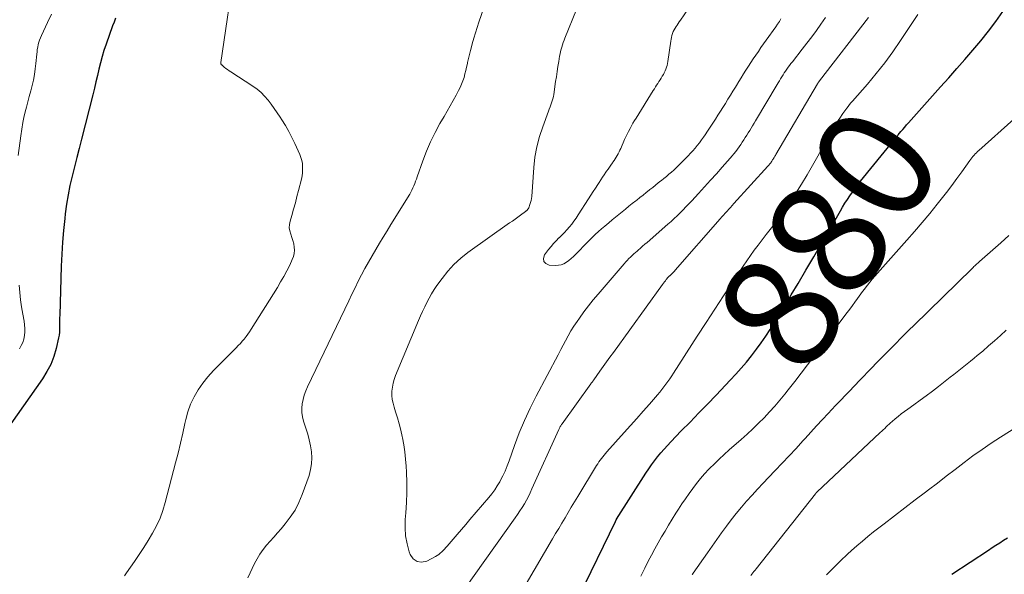
# Model space of a CAD drawing. Units: feet. Extents: x 2005000 to 2010008, y 525000 to 530000.
# Drawn here: x 2005329 to 2005500, y 527352 to 527448 of the extents above; entities that cross this region are included whole.
import ezdxf
from ezdxf.enums import TextEntityAlignment as Align

# ---------------------------------------------------------------- set-up
doc = ezdxf.new("R2010")
doc.units = ezdxf.units.FT
doc.header["$LTSCALE"] = 100
doc.header["$MEASUREMENT"] = 0
for name, color, linetype, lineweight in [('CONTOUR INDEX', 32, 'Continuous', 25), ('CONTOUR INDEX LABEL', 7, 'Continuous', 15), ('CONTOUR INTERMEDIATE', 40, 'Continuous', 15)]:
    doc.layers.add(name, color=color, linetype=linetype, lineweight=lineweight)
doc.styles.add('slant', font='romans.shx', dxfattribs={"oblique": 14.999978})

msp = doc.modelspace()

# ---------------------------------------------------------------- linework, layer by layer
at = {"layer": 'CONTOUR INDEX', "flags": 128}
for points, elevation in [([(2005425.98, 527348.29), (2005432.27, 527361.22), (2005432.29, 527361.27), (2005432.32, 527361.32), (2005432.34, 527361.37), (2005432.37, 527361.42), (2005432.4, 527361.47), (2005432.42, 527361.51), (2005432.45, 527361.56), (2005432.48, 527361.61), (2005437.54, 527369.55), (2005438.02, 527370.28), (2005438.51, 527371), (2005439.03, 527371.69), (2005439.56, 527372.38), (2005440.12, 527373.05), (2005440.69, 527373.71), (2005441.27, 527374.36), (2005441.87, 527374.99), (2005443.66, 527376.84), (2005445.17, 527378.39), (2005446.67, 527379.95), (2005448.17, 527381.5), (2005449.67, 527383.06), (2005452.13, 527385.62), (2005453.08, 527386.64), (2005454.02, 527387.69), (2005454.92, 527388.75), (2005455.8, 527389.84), (2005456.65, 527390.96), (2005457.48, 527392.09), (2005458.27, 527393.24), (2005459.03, 527394.41), (2005459.28, 527394.8), (2005460.14, 527396.18), (2005461, 527397.56), (2005461.84, 527398.95), (2005462.68, 527400.35), (2005463.86, 527402.32), (2005465.22, 527404.62), (2005466.58, 527406.93), (2005467.93, 527409.25), (2005469.27, 527411.57), (2005471.17, 527414.87), (2005471.56, 527415.54), (2005471.96, 527416.2), (2005472.38, 527416.86), (2005472.8, 527417.5), (2005473.24, 527418.14), (2005473.7, 527418.77), (2005474.17, 527419.39), (2005474.65, 527420), (2005480.52, 527427.22), (2005480.6, 527427.32), (2005480.68, 527427.42), (2005480.76, 527427.52), (2005480.84, 527427.62), (2005480.93, 527427.72), (2005481.01, 527427.82), (2005481.09, 527427.92), (2005481.17, 527428.02), (2005481.65, 527428.59), (2005481.98, 527428.98), (2005482.3, 527429.36), (2005482.63, 527429.74), (2005482.97, 527430.11), (2005488.51, 527436.32), (2005489.91, 527437.9), (2005491.31, 527439.48), (2005492.7, 527441.07), (2005494.09, 527442.67), (2005495.44, 527444.29), (2005496.76, 527445.93), (2005498.03, 527447.62), (2005499.26, 527449.34)], 880), ([(2005345.83, 527448.19), (2005345.57, 527447.53), (2005345.32, 527446.86), (2005344.19, 527443.71), (2005343.83, 527442.64), (2005343.5, 527441.56), (2005343.21, 527440.47), (2005342.95, 527439.38), (2005342.7, 527438.27), (2005342.44, 527437.17), (2005342.17, 527436.08), (2005341.9, 527434.98), (2005339.95, 527427.3), (2005339.54, 527425.7), (2005339.13, 527424.09), (2005338.72, 527422.49), (2005338.31, 527420.89), (2005337.94, 527419.28), (2005337.61, 527417.66), (2005337.34, 527416.03), (2005337.12, 527414.39), (2005337.03, 527413.58), (2005336.83, 527411.52), (2005336.65, 527409.46), (2005336.53, 527407.4), (2005336.44, 527405.34), (2005336.18, 527396.87), (2005336.16, 527396.38), (2005336.16, 527395.89), (2005336.16, 527395.39), (2005336.16, 527394.9), (2005336.16, 527394.41), (2005336.12, 527393.92), (2005336.06, 527393.43), (2005335.96, 527392.95), (2005335.54, 527391.08), (2005335.13, 527389.7), (2005334.63, 527388.36), (2005333.97, 527387.1), (2005333.21, 527385.88), (2005319.99, 527367.19)], 880), ([(2005490.44, 527352.06), (2005496.76, 527356.25), (2005497.41, 527356.68), (2005498.07, 527357.11), (2005498.73, 527357.53), (2005499.39, 527357.95), (2005500.05, 527358.36)], 900)]:
    msp.add_lwpolyline(points, dxfattribs=dict(at, elevation=elevation))
at = {"layer": 'CONTOUR INTERMEDIATE', "flags": 128}
for points, elevation in [([(2005366.52, 527457.4), (2005364.02, 527440.56), (2005364.02, 527440.5), (2005364.02, 527440.44), (2005364.03, 527440.37), (2005364.04, 527440.31), (2005364.07, 527440.25), (2005364.1, 527440.2), (2005364.14, 527440.15), (2005364.19, 527440.11), (2005364.63, 527439.75), (2005364.9, 527439.53), (2005365.18, 527439.32), (2005365.47, 527439.12), (2005365.76, 527438.92), (2005369.56, 527436.45), (2005370.29, 527435.92), (2005370.98, 527435.35), (2005371.61, 527434.72), (2005372.2, 527434.04), (2005372.75, 527433.32), (2005373.28, 527432.58), (2005373.8, 527431.84), (2005374.29, 527431.08), (2005374.58, 527430.63), (2005375.19, 527429.63), (2005375.77, 527428.62), (2005376.3, 527427.58), (2005376.81, 527426.53), (2005377.68, 527424.63), (2005377.88, 527424.13), (2005378.03, 527423.62), (2005378.13, 527423.09), (2005378.18, 527422.55), (2005378.18, 527422.01), (2005378.15, 527421.47), (2005378.07, 527420.94), (2005377.97, 527420.4), (2005377.48, 527418.44), (2005377.2, 527417.35), (2005376.92, 527416.27), (2005376.62, 527415.19), (2005376.31, 527414.11), (2005376.01, 527413.1), (2005375.9, 527412.53), (2005375.87, 527411.97), (2005375.96, 527411.42), (2005376.12, 527410.87), (2005376.14, 527410.84), (2005376.34, 527410.3), (2005376.51, 527409.76), (2005376.63, 527409.2), (2005376.73, 527408.64), (2005376.76, 527408.08), (2005376.72, 527407.53), (2005376.59, 527407), (2005376.39, 527406.47), (2005375.94, 527405.52), (2005375.44, 527404.53), (2005374.93, 527403.56), (2005374.38, 527402.6), (2005373.81, 527401.66), (2005369.26, 527394.42), (2005368.98, 527393.99), (2005368.69, 527393.57), (2005368.39, 527393.15), (2005368.08, 527392.74), (2005367.75, 527392.35), (2005367.41, 527391.96), (2005367.06, 527391.59), (2005366.7, 527391.22), (2005363.72, 527388.3), (2005362.75, 527387.27), (2005361.81, 527386.21), (2005360.95, 527385.1), (2005360.12, 527383.94), (2005359.41, 527382.73), (2005358.8, 527381.48), (2005358.33, 527380.16), (2005357.96, 527378.8), (2005357.83, 527378.15), (2005357.45, 527376.44), (2005357.06, 527374.73), (2005356.65, 527373.03), (2005356.22, 527371.33), (2005354.43, 527364.48), (2005354.01, 527363.1), (2005353.52, 527361.75), (2005352.91, 527360.44), (2005352.23, 527359.17), (2005351.49, 527357.92), (2005350.72, 527356.69), (2005349.92, 527355.48), (2005349.11, 527354.28), (2005347.74, 527352.31), (2005347.39, 527351.8)], 876), ([(2005427.57, 527454.72), (2005423.54, 527444.77), (2005423.39, 527444.39), (2005423.25, 527444), (2005423.12, 527443.61), (2005423, 527443.22), (2005422.89, 527442.82), (2005422.78, 527442.42), (2005422.7, 527442.02), (2005422.62, 527441.61), (2005422.47, 527440.69), (2005422.33, 527439.83), (2005422.19, 527438.96), (2005422.06, 527438.09), (2005421.93, 527437.23), (2005421.6, 527435), (2005421.54, 527434.64), (2005421.46, 527434.27), (2005421.35, 527433.91), (2005421.24, 527433.55), (2005421.1, 527433.2), (2005420.97, 527432.85), (2005420.84, 527432.5), (2005420.71, 527432.14), (2005419.69, 527429.44), (2005419.13, 527427.72), (2005418.66, 527425.98), (2005418.36, 527424.2), (2005418.15, 527422.4), (2005417.79, 527417.39), (2005417.75, 527417.03), (2005417.69, 527416.67), (2005417.6, 527416.32), (2005417.48, 527415.97), (2005417.27, 527415.42), (2005417.24, 527415.36), (2005417.21, 527415.29), (2005417.17, 527415.23), (2005417.13, 527415.18), (2005417.09, 527415.12), (2005417.04, 527415.07), (2005416.99, 527415.02), (2005416.94, 527414.97), (2005416.88, 527414.92), (2005416.82, 527414.87), (2005416.77, 527414.82), (2005416.71, 527414.78), (2005415.88, 527414.17), (2005415.41, 527413.83), (2005414.94, 527413.48), (2005414.46, 527413.14), (2005413.98, 527412.8), (2005406.77, 527407.68), (2005405.52, 527406.7), (2005404.34, 527405.63), (2005403.27, 527404.46), (2005402.28, 527403.21), (2005401.41, 527401.99), (2005400.93, 527401.28), (2005400.48, 527400.56), (2005400.06, 527399.82), (2005399.66, 527399.06), (2005399.29, 527398.29), (2005398.93, 527397.51), (2005398.58, 527396.73), (2005398.24, 527395.95), (2005394.25, 527386.41), (2005394.01, 527385.75), (2005393.82, 527385.08), (2005393.7, 527384.4), (2005393.62, 527383.7), (2005393.63, 527383), (2005393.68, 527382.31), (2005393.81, 527381.63), (2005393.99, 527380.95), (2005394.25, 527380.18), (2005394.59, 527379.13), (2005394.89, 527378.06), (2005395.16, 527376.98), (2005395.41, 527375.9), (2005395.46, 527375.65), (2005395.68, 527374.44), (2005395.86, 527373.22), (2005395.99, 527371.99), (2005396.08, 527370.76), (2005396.13, 527369.72), (2005396.19, 527367.96), (2005396.19, 527366.2), (2005396.13, 527364.45), (2005396.02, 527362.69), (2005395.92, 527361.54), (2005395.89, 527360.12), (2005395.98, 527358.72), (2005396.24, 527357.34), (2005396.62, 527355.97), (2005396.79, 527355.49), (2005397.32, 527354.75), (2005397.96, 527354.27), (2005398.75, 527354.18), (2005399.65, 527354.35), (2005401.14, 527355.13), (2005401.43, 527355.3), (2005401.72, 527355.49), (2005401.98, 527355.7), (2005402.24, 527355.93), (2005402.48, 527356.17), (2005402.72, 527356.42), (2005402.95, 527356.68), (2005403.18, 527356.93), (2005404.19, 527358.12), (2005404.92, 527358.97), (2005405.65, 527359.83), (2005406.38, 527360.68), (2005407.11, 527361.53), (2005410.38, 527365.35), (2005410.9, 527366), (2005411.39, 527366.66), (2005411.83, 527367.35), (2005412.26, 527368.06), (2005412.36, 527368.25), (2005412.8, 527369.08), (2005413.2, 527369.92), (2005413.56, 527370.79), (2005413.9, 527371.66), (2005414.83, 527374.31), (2005415.65, 527376.5), (2005416.54, 527378.66), (2005417.53, 527380.77), (2005418.57, 527382.86), (2005422.37, 527390.03), (2005422.42, 527390.14), (2005422.48, 527390.25), (2005422.54, 527390.36), (2005422.6, 527390.46), (2005422.65, 527390.57), (2005422.71, 527390.68), (2005422.77, 527390.79), (2005422.82, 527390.9), (2005423.61, 527392.43), (2005424.08, 527393.29), (2005424.56, 527394.13), (2005425.09, 527394.96), (2005425.63, 527395.78), (2005426.03, 527396.34), (2005426.8, 527397.42), (2005427.6, 527398.47), (2005428.43, 527399.5), (2005429.27, 527400.52), (2005433.8, 527405.76), (2005434.06, 527406.06), (2005434.32, 527406.34), (2005434.59, 527406.63), (2005434.87, 527406.9), (2005435.15, 527407.17), (2005435.43, 527407.44), (2005435.73, 527407.7), (2005436.02, 527407.95), (2005436.21, 527408.11), (2005436.6, 527408.44), (2005436.98, 527408.77), (2005437.37, 527409.11), (2005437.76, 527409.44), (2005441.36, 527412.59), (2005441.9, 527413.07), (2005442.43, 527413.56), (2005442.95, 527414.06), (2005443.46, 527414.57), (2005443.97, 527415.08), (2005444.47, 527415.6), (2005444.97, 527416.12), (2005445.46, 527416.65), (2005446.63, 527417.91), (2005447.67, 527419.04), (2005448.7, 527420.18), (2005449.73, 527421.32), (2005450.75, 527422.47), (2005452.14, 527424.03), (2005452.46, 527424.4), (2005452.77, 527424.78), (2005453.08, 527425.16), (2005453.37, 527425.55), (2005453.66, 527425.96), (2005453.94, 527426.35), (2005454.21, 527426.75), (2005454.47, 527427.16), (2005454.73, 527427.56), (2005454.99, 527427.97), (2005455.24, 527428.38), (2005455.49, 527428.79), (2005455.75, 527429.21), (2005456, 527429.62), (2005456.25, 527430.03), (2005456.5, 527430.45), (2005460.22, 527436.71), (2005460.43, 527437.05), (2005460.63, 527437.39), (2005460.84, 527437.73), (2005461.05, 527438.07), (2005461.26, 527438.4), (2005461.47, 527438.74), (2005461.69, 527439.07), (2005461.92, 527439.39), (2005462.15, 527439.72), (2005462.39, 527440.05), (2005462.63, 527440.36), (2005462.88, 527440.68), (2005464.56, 527442.82), (2005465.39, 527443.9), (2005466.22, 527444.98), (2005467.02, 527446.08), (2005467.81, 527447.19), (2005468.58, 527448.32)], 868), ([(2005410.47, 527452.89), (2005408.64, 527447.5), (2005408.34, 527446.58), (2005408.05, 527445.65), (2005407.77, 527444.72), (2005407.51, 527443.78), (2005407.37, 527443.27), (2005407.19, 527442.59), (2005407.01, 527441.9), (2005406.86, 527441.22), (2005406.71, 527440.53), (2005406.67, 527440.35), (2005406.54, 527439.75), (2005406.4, 527439.15), (2005406.25, 527438.56), (2005406.09, 527437.96), (2005405.9, 527437.38), (2005405.68, 527436.8), (2005405.43, 527436.24), (2005405.16, 527435.69), (2005404.74, 527434.92), (2005404.23, 527433.99), (2005403.72, 527433.07), (2005403.2, 527432.15), (2005402.67, 527431.23), (2005401.93, 527429.98), (2005401.08, 527428.42), (2005400.29, 527426.83), (2005399.59, 527425.2), (2005398.96, 527423.54), (2005398, 527420.77), (2005397.86, 527420.38), (2005397.72, 527420), (2005397.57, 527419.62), (2005397.43, 527419.24), (2005397.26, 527418.86), (2005397.09, 527418.49), (2005396.9, 527418.13), (2005396.69, 527417.78), (2005393.45, 527412.51), (2005392.79, 527411.44), (2005392.13, 527410.36), (2005391.48, 527409.29), (2005390.83, 527408.21), (2005390.82, 527408.19), (2005390.18, 527407.11), (2005389.56, 527406.03), (2005388.96, 527404.93), (2005388.38, 527403.83), (2005387.81, 527402.72), (2005387.25, 527401.6), (2005386.7, 527400.48), (2005386.16, 527399.35), (2005379.04, 527384.47), (2005378.73, 527383.76), (2005378.47, 527383.04), (2005378.26, 527382.29), (2005378.1, 527381.54), (2005378.03, 527380.78), (2005378.03, 527380.02), (2005378.15, 527379.28), (2005378.34, 527378.54), (2005378.75, 527377.31), (2005379.06, 527376.3), (2005379.33, 527375.29), (2005379.54, 527374.26), (2005379.71, 527373.23), (2005379.77, 527372.19), (2005379.74, 527371.17), (2005379.56, 527370.16), (2005379.29, 527369.16), (2005378.11, 527365.85), (2005377.54, 527364.48), (2005376.87, 527363.17), (2005376.05, 527361.94), (2005375.15, 527360.77), (2005374.44, 527359.95), (2005373.81, 527359.23), (2005373.18, 527358.51), (2005372.56, 527357.79), (2005371.93, 527357.08), (2005371.34, 527356.34), (2005370.79, 527355.57), (2005370.3, 527354.75), (2005369.86, 527353.91), (2005368.71, 527351.47)], 872), ([(2005446.72, 527452.55), (2005443.51, 527447.84), (2005443.32, 527447.56), (2005443.14, 527447.29), (2005442.95, 527447.02), (2005442.76, 527446.75), (2005442.58, 527446.47), (2005442.42, 527446.18), (2005442.28, 527445.89), (2005442.16, 527445.58), (2005442.15, 527445.55), (2005442.05, 527445.22), (2005441.96, 527444.89), (2005441.89, 527444.55), (2005441.83, 527444.21), (2005441.33, 527440.71), (2005441.27, 527440.38), (2005441.2, 527440.04), (2005441.1, 527439.72), (2005440.99, 527439.39), (2005440.86, 527439.08), (2005440.72, 527438.77), (2005440.56, 527438.47), (2005440.38, 527438.18), (2005440.36, 527438.15), (2005440.17, 527437.84), (2005439.98, 527437.54), (2005439.78, 527437.23), (2005439.59, 527436.93), (2005439.4, 527436.62), (2005439.21, 527436.31), (2005439.01, 527436.01), (2005438.82, 527435.7), (2005435.85, 527430.94), (2005435.57, 527430.49), (2005435.3, 527430.03), (2005435.04, 527429.57), (2005434.79, 527429.11), (2005434.54, 527428.64), (2005434.3, 527428.17), (2005434.08, 527427.69), (2005433.86, 527427.21), (2005433.18, 527425.69), (2005433.04, 527425.38), (2005432.89, 527425.08), (2005432.73, 527424.77), (2005432.57, 527424.48), (2005432.4, 527424.18), (2005432.22, 527423.89), (2005432.04, 527423.6), (2005431.84, 527423.32), (2005431.74, 527423.17), (2005431.49, 527422.81), (2005431.24, 527422.46), (2005430.99, 527422.1), (2005430.74, 527421.74), (2005430.62, 527421.58), (2005430.32, 527421.14), (2005430.02, 527420.7), (2005429.72, 527420.25), (2005429.43, 527419.8), (2005429.21, 527419.46), (2005428.81, 527418.84), (2005428.41, 527418.22), (2005428.01, 527417.6), (2005427.61, 527416.98), (2005425.82, 527414.18), (2005425.47, 527413.65), (2005425.1, 527413.13), (2005424.71, 527412.61), (2005424.31, 527412.11), (2005423.89, 527411.63), (2005423.46, 527411.15), (2005423.01, 527410.69), (2005422.55, 527410.24), (2005422.51, 527410.21), (2005422.04, 527409.74), (2005421.58, 527409.25), (2005421.14, 527408.75), (2005420.72, 527408.23), (2005420, 527407.29), (2005419.83, 527406.67), (2005419.87, 527406.15), (2005420.24, 527405.78), (2005420.82, 527405.51), (2005421.9, 527405.46), (2005422.41, 527405.49), (2005422.9, 527405.57), (2005423.36, 527405.76), (2005423.81, 527406), (2005424.23, 527406.31), (2005424.64, 527406.63), (2005425.02, 527406.98), (2005425.39, 527407.35), (2005426.16, 527408.18), (2005426.67, 527408.72), (2005427.19, 527409.26), (2005427.71, 527409.78), (2005428.24, 527410.3), (2005428.78, 527410.81), (2005429.32, 527411.31), (2005429.88, 527411.79), (2005430.44, 527412.27), (2005431.12, 527412.84), (2005431.7, 527413.32), (2005432.28, 527413.79), (2005432.86, 527414.27), (2005433.44, 527414.74), (2005434.02, 527415.21), (2005434.61, 527415.68), (2005435.19, 527416.15), (2005435.78, 527416.62), (2005435.96, 527416.77), (2005436.5, 527417.2), (2005437.04, 527417.63), (2005437.58, 527418.05), (2005438.12, 527418.48), (2005438.24, 527418.58), (2005438.72, 527418.96), (2005439.2, 527419.33), (2005439.67, 527419.71), (2005440.15, 527420.08), (2005440.22, 527420.14), (2005440.66, 527420.49), (2005441.09, 527420.84), (2005441.52, 527421.21), (2005441.95, 527421.57), (2005442.37, 527421.94), (2005442.78, 527422.32), (2005443.18, 527422.71), (2005443.58, 527423.11), (2005444.45, 527423.98), (2005444.86, 527424.41), (2005445.27, 527424.84), (2005445.66, 527425.29), (2005446.05, 527425.74), (2005446.43, 527426.2), (2005446.8, 527426.67), (2005447.15, 527427.15), (2005447.5, 527427.63), (2005447.76, 527428.02), (2005448.22, 527428.69), (2005448.67, 527429.36), (2005449.12, 527430.04), (2005449.56, 527430.72), (2005450, 527431.41), (2005450.43, 527432.1), (2005450.87, 527432.79), (2005451.3, 527433.48), (2005451.73, 527434.18), (2005452.16, 527434.87), (2005452.59, 527435.57), (2005453.02, 527436.26), (2005453.21, 527436.58), (2005453.61, 527437.24), (2005454.02, 527437.9), (2005454.43, 527438.56), (2005454.84, 527439.22), (2005455.26, 527439.88), (2005455.68, 527440.53), (2005456.11, 527441.18), (2005456.55, 527441.82), (2005457, 527442.47), (2005457.44, 527443.11), (2005457.9, 527443.75), (2005458.35, 527444.38), (2005460.02, 527446.71), (2005460.32, 527447.16), (2005460.62, 527447.61), (2005460.89, 527448.07)], 864), ([(2005334.74, 527448.92), (2005334.05, 527447.43), (2005333.02, 527445.21), (2005332.85, 527444.82), (2005332.7, 527444.43), (2005332.58, 527444.03), (2005332.47, 527443.63), (2005332.38, 527443.22), (2005332.3, 527442.8), (2005332.25, 527442.39), (2005332.2, 527441.97), (2005332.06, 527440.38), (2005331.95, 527439.42), (2005331.81, 527438.46), (2005331.62, 527437.51), (2005331.4, 527436.57), (2005331.16, 527435.63), (2005330.91, 527434.69), (2005330.67, 527433.75), (2005330.42, 527432.81), (2005330.32, 527432.43), (2005330.05, 527431.3), (2005329.8, 527430.17), (2005329.6, 527429.02), (2005329.43, 527427.87), (2005328.98, 527424.44)], 884), ([(2005406.29, 527349.67), (2005414.95, 527361.81), (2005415.36, 527362.41), (2005415.76, 527363.01), (2005416.14, 527363.63), (2005416.52, 527364.25), (2005416.87, 527364.88), (2005417.21, 527365.52), (2005417.53, 527366.17), (2005417.84, 527366.82), (2005422.49, 527377.09), (2005422.55, 527377.22), (2005422.62, 527377.35), (2005422.68, 527377.47), (2005422.74, 527377.6), (2005422.81, 527377.73), (2005422.88, 527377.85), (2005422.96, 527377.97), (2005423.04, 527378.09), (2005428.03, 527385.01), (2005428.09, 527385.09), (2005428.15, 527385.18), (2005428.22, 527385.27), (2005428.28, 527385.36), (2005428.34, 527385.45), (2005428.41, 527385.53), (2005428.47, 527385.62), (2005428.53, 527385.71), (2005429.58, 527387.17), (2005430.16, 527387.98), (2005430.75, 527388.8), (2005431.33, 527389.61), (2005431.92, 527390.43), (2005440.41, 527402.15), (2005440.57, 527402.38), (2005440.73, 527402.6), (2005440.9, 527402.81), (2005441.07, 527403.03), (2005441.39, 527403.42), (2005441.41, 527403.44), (2005441.42, 527403.45), (2005441.44, 527403.47), (2005441.45, 527403.48), (2005441.51, 527403.54), (2005441.53, 527403.56), (2005441.55, 527403.57), (2005441.56, 527403.59), (2005441.58, 527403.6), (2005441.63, 527403.65), (2005441.67, 527403.69), (2005441.72, 527403.72), (2005441.76, 527403.76), (2005441.8, 527403.8), (2005442.02, 527404.02), (2005442.17, 527404.17), (2005442.32, 527404.32), (2005442.46, 527404.48), (2005442.61, 527404.64), (2005450.39, 527413.51), (2005450.69, 527413.84), (2005450.98, 527414.17), (2005451.27, 527414.5), (2005451.57, 527414.83), (2005451.86, 527415.16), (2005452.16, 527415.49), (2005452.46, 527415.81), (2005452.75, 527416.14), (2005458.64, 527422.62), (2005458.75, 527422.74), (2005458.84, 527422.85), (2005458.94, 527422.97), (2005459.03, 527423.09), (2005459.13, 527423.22), (2005459.22, 527423.34), (2005459.3, 527423.46), (2005459.38, 527423.59), (2005459.46, 527423.71), (2005459.54, 527423.84), (2005459.62, 527423.97), (2005459.7, 527424.09), (2005459.78, 527424.22), (2005459.85, 527424.35), (2005459.93, 527424.48), (2005460.01, 527424.61), (2005467.22, 527436.88), (2005467.26, 527436.94), (2005467.3, 527437), (2005467.4, 527437.12), (2005467.44, 527437.18), (2005467.49, 527437.24), (2005467.53, 527437.29), (2005467.58, 527437.35), (2005476.04, 527448.31)], 872), ([(2005412.26, 527342.64), (2005421.39, 527358.18), (2005421.93, 527359.1), (2005422.47, 527360.01), (2005423.01, 527360.93), (2005423.56, 527361.85), (2005424.1, 527362.77), (2005424.64, 527363.69), (2005425.19, 527364.6), (2005425.75, 527365.52), (2005429, 527370.85), (2005429.2, 527371.17), (2005429.4, 527371.48), (2005429.62, 527371.79), (2005429.84, 527372.09), (2005430.07, 527372.38), (2005430.31, 527372.67), (2005430.55, 527372.96), (2005430.8, 527373.24), (2005433.79, 527376.55), (2005434.89, 527377.78), (2005435.99, 527379.01), (2005437.08, 527380.25), (2005438.16, 527381.49), (2005439.56, 527383.1), (2005439.94, 527383.54), (2005440.3, 527384), (2005440.66, 527384.46), (2005441.01, 527384.92), (2005441.35, 527385.4), (2005441.68, 527385.88), (2005442.01, 527386.36), (2005442.33, 527386.85), (2005446.43, 527393.24), (2005447.94, 527395.58), (2005449.45, 527397.91), (2005450.98, 527400.23), (2005452.51, 527402.55), (2005454.34, 527405.31), (2005454.97, 527406.24), (2005455.62, 527407.17), (2005456.28, 527408.08), (2005456.95, 527408.98), (2005457.63, 527409.88), (2005458.32, 527410.78), (2005459.01, 527411.67), (2005459.7, 527412.56), (2005459.89, 527412.81), (2005460.67, 527413.83), (2005461.42, 527414.87), (2005462.15, 527415.93), (2005462.86, 527417), (2005463.48, 527417.96), (2005464.47, 527419.53), (2005465.44, 527421.11), (2005466.37, 527422.72), (2005467.28, 527424.34), (2005469.53, 527428.45), (2005470.01, 527429.28), (2005470.51, 527430.11), (2005471.05, 527430.91), (2005471.6, 527431.7), (2005472.29, 527432.65), (2005472.52, 527432.95), (2005472.76, 527433.26), (2005473, 527433.55), (2005473.25, 527433.84), (2005475.86, 527436.82), (2005477.38, 527438.63), (2005478.85, 527440.47), (2005480.24, 527442.38), (2005481.58, 527444.32), (2005484.55, 527448.81)], 876), ([(2005436.66, 527351.74), (2005437.36, 527353.13), (2005437.96, 527354.32), (2005438.51, 527355.39), (2005439.07, 527356.44), (2005439.65, 527357.49), (2005440.25, 527358.52), (2005440.85, 527359.55), (2005441.47, 527360.58), (2005442.1, 527361.6), (2005442.73, 527362.61), (2005443.19, 527363.33), (2005443.78, 527364.24), (2005444.38, 527365.14), (2005445.01, 527366.03), (2005445.64, 527366.91), (2005446.3, 527367.77), (2005446.99, 527368.61), (2005447.7, 527369.43), (2005448.44, 527370.22), (2005448.56, 527370.34), (2005449.38, 527371.17), (2005450.22, 527371.99), (2005451.08, 527372.78), (2005451.95, 527373.56), (2005454.04, 527375.39), (2005455.05, 527376.3), (2005456.05, 527377.23), (2005457.03, 527378.18), (2005457.99, 527379.14), (2005458.93, 527380.13), (2005459.84, 527381.14), (2005460.72, 527382.18), (2005461.58, 527383.23), (2005462.15, 527383.95), (2005463.27, 527385.38), (2005464.39, 527386.82), (2005465.5, 527388.26), (2005466.6, 527389.71), (2005472.34, 527397.31), (2005472.8, 527397.91), (2005473.25, 527398.51), (2005473.69, 527399.12), (2005474.13, 527399.73), (2005474.42, 527400.14), (2005474.72, 527400.55), (2005475.02, 527400.95), (2005475.32, 527401.36), (2005475.62, 527401.76), (2005475.84, 527402.04), (2005476.26, 527402.58), (2005476.69, 527403.11), (2005477.13, 527403.63), (2005477.58, 527404.14), (2005482.66, 527409.82), (2005484.01, 527411.35), (2005485.33, 527412.9), (2005486.64, 527414.46), (2005487.92, 527416.05), (2005488.61, 527416.91), (2005489.52, 527418.08), (2005490.43, 527419.26), (2005491.31, 527420.46), (2005492.18, 527421.66), (2005493.56, 527423.61), (2005493.73, 527423.85), (2005493.91, 527424.08), (2005494.1, 527424.3), (2005494.29, 527424.52), (2005494.49, 527424.73), (2005494.69, 527424.94), (2005494.9, 527425.14), (2005495.11, 527425.34), (2005501.18, 527430.77)], 884), ([(2005445.52, 527351.96), (2005445.61, 527352.1), (2005445.7, 527352.24), (2005448.19, 527355.8), (2005448.99, 527356.95), (2005449.81, 527358.09), (2005450.63, 527359.23), (2005451.45, 527360.36), (2005452.29, 527361.48), (2005453.16, 527362.58), (2005454.05, 527363.66), (2005454.96, 527364.72), (2005455.89, 527365.76), (2005456.83, 527366.8), (2005457.79, 527367.81), (2005458.76, 527368.82), (2005459.88, 527369.99), (2005461.1, 527371.25), (2005462.31, 527372.53), (2005463.5, 527373.82), (2005464.69, 527375.12), (2005465.07, 527375.55), (2005466.06, 527376.64), (2005467.06, 527377.72), (2005468.06, 527378.8), (2005469.06, 527379.88), (2005470.34, 527381.24), (2005470.71, 527381.63), (2005471.08, 527382.02), (2005471.46, 527382.41), (2005471.84, 527382.8), (2005472.22, 527383.18), (2005472.6, 527383.57), (2005472.98, 527383.96), (2005473.35, 527384.35), (2005477.78, 527388.95), (2005478.53, 527389.72), (2005479.28, 527390.49), (2005480.04, 527391.26), (2005480.79, 527392.03), (2005481.55, 527392.8), (2005482.32, 527393.56), (2005483.09, 527394.31), (2005483.85, 527395.07), (2005493.95, 527404.94), (2005494.11, 527405.1), (2005494.27, 527405.25), (2005494.43, 527405.4), (2005494.59, 527405.56), (2005494.76, 527405.71), (2005494.92, 527405.86), (2005495.09, 527406.01), (2005495.25, 527406.16), (2005498.89, 527409.37), (2005500.31, 527410.63)], 888), ([(2005329.16, 527402.04), (2005329.27, 527400.79), (2005329.4, 527399.54), (2005329.58, 527398.3), (2005329.79, 527397.06), (2005330.03, 527395.82), (2005330.11, 527395.2), (2005330.16, 527394.58), (2005330.15, 527393.96), (2005330.11, 527393.33), (2005329.98, 527392.72), (2005329.8, 527392.14), (2005329.53, 527391.59), (2005329.21, 527391.07)], 884), ([(2005455.69, 527351.83), (2005455.87, 527352.07), (2005456.05, 527352.31), (2005456.23, 527352.55), (2005456.41, 527352.79), (2005456.6, 527353.03), (2005466.85, 527365.97), (2005466.87, 527365.99), (2005466.88, 527366.01), (2005466.9, 527366.03), (2005466.91, 527366.04), (2005466.98, 527366.12), (2005466.99, 527366.13), (2005467, 527366.15), (2005467.09, 527366.24), (2005478.07, 527376.55), (2005478.32, 527376.79), (2005478.58, 527377.04), (2005478.83, 527377.28), (2005479.08, 527377.53), (2005479.34, 527377.77), (2005479.59, 527378.01), (2005479.85, 527378.25), (2005480.12, 527378.48), (2005480.63, 527378.93), (2005481.16, 527379.37), (2005481.7, 527379.81), (2005482.25, 527380.23), (2005482.81, 527380.63), (2005483.86, 527381.37), (2005484.95, 527382.15), (2005486.02, 527382.93), (2005487.09, 527383.74), (2005488.15, 527384.55), (2005490.18, 527386.14), (2005490.77, 527386.6), (2005491.36, 527387.06), (2005491.94, 527387.53), (2005492.53, 527387.99), (2005493.12, 527388.46), (2005493.7, 527388.93), (2005494.28, 527389.4), (2005494.85, 527389.88), (2005495.78, 527390.66), (2005496.81, 527391.54), (2005497.83, 527392.43), (2005498.84, 527393.34), (2005499.83, 527394.26)], 892), ([(2005468.76, 527351.97), (2005469.96, 527353.18), (2005471.19, 527354.37), (2005472.43, 527355.55), (2005473.11, 527356.17), (2005474.03, 527357.01), (2005474.98, 527357.82), (2005475.94, 527358.62), (2005476.92, 527359.39), (2005478.77, 527360.81), (2005480.55, 527362.18), (2005482.34, 527363.55), (2005484.12, 527364.92), (2005485.91, 527366.28), (2005486.41, 527366.67), (2005487.95, 527367.84), (2005489.48, 527369.02), (2005491.01, 527370.19), (2005492.55, 527371.37), (2005494.09, 527372.52), (2005495.66, 527373.65), (2005497.26, 527374.73), (2005498.87, 527375.79), (2005502.61, 527378.16)], 896)]:
    msp.add_lwpolyline(points, dxfattribs=dict(at, elevation=elevation))

# ---------------------------------------------------------------- texts
at = {"layer": 'CONTOUR INDEX LABEL', "style": 'slant', "oblique": 15}
msp.add_text('880', height=20, rotation=57.5335, dxfattribs=at).set_placement((2005469.01, 527410.14, 880), align=Align.MIDDLE_CENTER)

doc.saveas('drawing.dxf')
